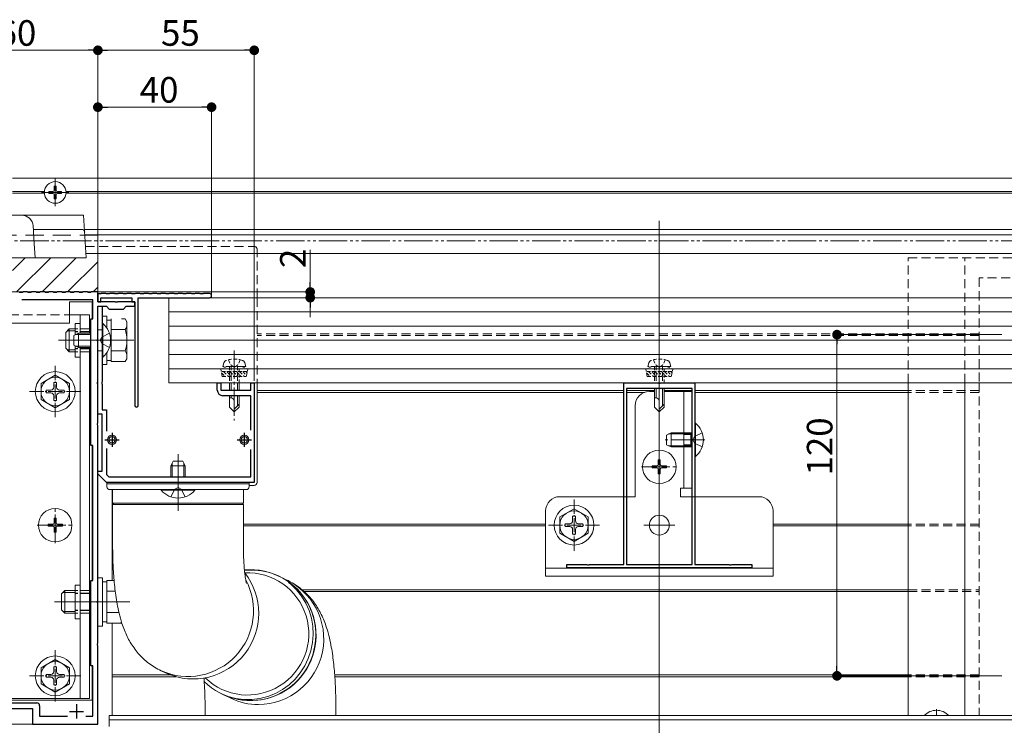
# Model space of a CAD drawing. Extents: x 0 to 1980, y 0 to 3205.
# Drawn here: x 992 to 1339, y 1817 to 2066 of the extents above; entities that cross this region are included whole.
import ezdxf

# ---------------------------------------------------------------- set-up
doc = ezdxf.new("R2010")
doc.units = 0
for name, pattern in [('HIDDEN', [9.525, 6.35, -3.175]), ('YCENTER_1', [13, 10, -1, 1, -1]), ('YDIVIDE_1', [15, 10, -1, 1, -1, 1, -1]), ('YHIDDEN_1', [4, 3, -1])]:
    doc.linetypes.add(name, pattern=pattern)
for name, color, linetype, lineweight in [('YKK_11', 7, 'CONTINUOUS', 30), ('YKK_12', 2, 'CONTINUOUS', 13), ('YKK_13', 4, 'CONTINUOUS', 13), ('YKK_D', 6, 'CONTINUOUS', 13)]:
    doc.layers.add(name, color=color, linetype=linetype, lineweight=lineweight)
doc.styles.get("Standard").update_dxf_attribs({"font": 'txt', "bigfont": 'BIGFONT'})

msp = doc.modelspace()

# ---------------------------------------------------------------- linework, layer by layer
at = {"layer": 'YKK_11', "color": 0, "linetype": 'ByBlock', "lineweight": -2, "ltscale": 0.5}
for p, q in [((992.5, 1969.58), (992.3, 1969.78)), ((993.5, 1969.58), (992.5, 1969.58)), ((993.7, 1969.78), (993.5, 1969.58)), ((995.3, 1969.78), (993.7, 1969.78)), ((995.5, 1969.58), (995.3, 1969.78)), ((996.5, 1969.58), (995.5, 1969.58)), ((996.7, 1969.78), (996.5, 1969.58)), ((998.3, 1969.78), (996.7, 1969.78)), ((998.5, 1969.58), (998.3, 1969.78)), ((999.5, 1969.58), (998.5, 1969.58)), ((999.7, 1969.78), (999.5, 1969.58)), ((1001.3, 1969.78), (999.7, 1969.78)), ((1001.5, 1969.58), (1001.3, 1969.78)), ((1002.5, 1969.58), (1001.5, 1969.58)), ((1002.7, 1969.78), (1002.5, 1969.58)), ((1004.3, 1969.78), (1002.7, 1969.78)), ((1004.5, 1969.58), (1004.3, 1969.78)), ((1005.5, 1969.58), (1004.5, 1969.58)), ((1005.7, 1969.78), (1005.5, 1969.58)), ((1007.3, 1969.78), (1005.7, 1969.78)), ((1007.5, 1969.58), (1007.3, 1969.78)), ((1008.5, 1969.58), (1007.5, 1969.58)), ((1008.7, 1969.78), (1008.5, 1969.58)), ((1010.3, 1969.78), (1008.7, 1969.78)), ((1010.5, 1969.58), (1010.3, 1969.78)), ((1011.5, 1969.58), (1010.5, 1969.58)), ((1011.7, 1969.78), (1011.5, 1969.58)), ((1013.3, 1969.78), (1011.7, 1969.78)), ((1013.5, 1969.58), (1013.3, 1969.78)), ((1014.5, 1969.58), (1013.5, 1969.58)), ((1014.7, 1969.78), (1014.5, 1969.58)), ((1016.3, 1969.78), (1014.7, 1969.78)), ((1016.5, 1969.58), (1016.3, 1969.78)), ((1017.5, 1969.58), (1016.5, 1969.58)), ((1017.7, 1969.78), (1017.5, 1969.58)), ((1020, 1969.78), (1017.7, 1969.78)), ((1020, 1966.28), (1020, 1969.78)), ((1021, 1969.08), (1020, 1969.08)), ((1020, 1969.08), (1020, 1966.28)), ((1021.2, 1969.28), (1021, 1969.08)), ((1021, 1966.28), (1021, 1967.78)), ((1021, 1967.78), (1032, 1967.78)), ((1022.8, 1969.28), (1021.2, 1969.28)), ((1023, 1969.08), (1022.8, 1969.28)), ((1024, 1969.08), (1023, 1969.08)), ((1024.2, 1969.28), (1024, 1969.08)), ((1025.8, 1969.28), (1024.2, 1969.28)), ((1026, 1969.08), (1025.8, 1969.28)), ((1027, 1969.08), (1026, 1969.08)), ((1027.2, 1969.28), (1027, 1969.08)), ((1028.8, 1969.28), (1027.2, 1969.28)), ((1029, 1969.08), (1028.8, 1969.28)), ((1030, 1969.08), (1029, 1969.08)), ((1030.2, 1969.28), (1030, 1969.08)), ((1031.8, 1969.28), (1030.2, 1969.28)), ((1032, 1969.08), (1031.8, 1969.28)), ((1033, 1969.08), (1032, 1969.08)), ((1032, 1967.78), (1032, 1966.28)), ((1033.2, 1969.28), (1033, 1969.08)), ((1034.8, 1969.28), (1033.2, 1969.28)), ((1034.2, 1929.88), (1034.2, 1967.78)), ((1034.2, 1967.78), (1059.25, 1967.78)), ((1035, 1969.08), (1034.8, 1969.28)), ((1036, 1969.08), (1035, 1969.08)), ((1036.2, 1969.28), (1036, 1969.08)), ((1037.8, 1969.28), (1036.2, 1969.28)), ((1038, 1969.08), (1037.8, 1969.28)), ((1039, 1969.08), (1038, 1969.08)), ((1039.2, 1969.28), (1039, 1969.08)), ((1040.8, 1969.28), (1039.2, 1969.28)), ((1041, 1969.08), (1040.8, 1969.28)), ((1042, 1969.08), (1041, 1969.08)), ((1042.2, 1969.28), (1042, 1969.08)), ((1043.8, 1969.28), (1042.2, 1969.28)), ((1044, 1969.08), (1043.8, 1969.28)), ((1045, 1969.08), (1044, 1969.08)), ((1045.2, 1969.28), (1045, 1969.08)), ((1046.8, 1969.28), (1045.2, 1969.28)), ((1047, 1969.08), (1046.8, 1969.28)), ((1048, 1969.08), (1047, 1969.08)), ((1048.2, 1969.28), (1048, 1969.08)), ((1049.8, 1969.28), (1048.2, 1969.28)), ((1050, 1969.08), (1049.8, 1969.28)), ((1051, 1969.08), (1050, 1969.08)), ((1051.2, 1969.28), (1051, 1969.08)), ((1052.8, 1969.28), (1051.2, 1969.28)), ((1053, 1969.08), (1052.8, 1969.28)), ((1054, 1969.08), (1053, 1969.08)), ((1054.2, 1969.28), (1054, 1969.08)), ((1055.8, 1969.28), (1054.2, 1969.28)), ((1056, 1969.08), (1055.8, 1969.28)), ((1057, 1969.08), (1056, 1969.08)), ((1057.2, 1969.28), (1057, 1969.08)), ((1059.25, 1969.28), (1057.2, 1969.28)), ((1018.2, 1966.98), (993.21, 1966.98)), ((1018.2, 1960.28), (1018.2, 1966.98)), ((1020, 1966.28), (1021, 1966.28)), ((1026.04, 1966.28), (1020, 1966.28)), ((1020, 1926.78), (1020, 1964.78)), ((1020, 1964.78), (1021.5, 1964.78)), ((1020, 1953.24), (1020, 1964.78)), ((1020, 1964.78), (1023, 1964.78)), ((1021.5, 1964.78), (1021.5, 1953.24)), ((1023, 1964.78), (1024, 1963.78)), ((1026.23, 1966.16), (1026.04, 1966.28)), ((1026.77, 1966.16), (1026.23, 1966.16)), ((1026.96, 1966.28), (1026.77, 1966.16)), ((1033, 1966.28), (1026.96, 1966.28)), ((1029, 1963.78), (1030, 1964.78)), ((1030, 1964.78), (1033, 1964.78)), ((1032, 1966.28), (1033, 1966.28)), ((1033, 1966.28), (1033, 1929.88)), ((1033, 1964.78), (1033, 1966.28)), ((1024, 1963.78), (1029, 1963.78)), ((1017.5, 1915.78), (1017.5, 1960.28)), ((1017.5, 1960.28), (1018.2, 1960.28)), ((1019.88, 1953.06), (1020, 1953.24)), ((1019.88, 1952.51), (1019.88, 1953.06)), ((1020, 1952.33), (1019.88, 1952.51)), ((1020, 1938.24), (1020, 1952.33)), ((1021.5, 1953.24), (1021.38, 1953.06)), ((1021.38, 1953.06), (1021.38, 1952.51)), ((1021.38, 1952.51), (1021.5, 1952.33)), ((1021.5, 1952.33), (1021.5, 1938.24)), ((1019.88, 1938.06), (1020, 1938.24)), ((1019.88, 1937.51), (1019.88, 1938.06)), ((1020, 1937.33), (1019.88, 1937.51)), ((1020, 1923.74), (1020, 1937.33)), ((1021.5, 1938.24), (1021.38, 1938.06)), ((1021.38, 1938.06), (1021.38, 1937.51)), ((1021.38, 1937.51), (1021.5, 1937.33)), ((1021.5, 1937.33), (1021.5, 1928.28)), ((1062, 1935.28), (1062, 1937.78)), ((1062, 1937.78), (1063.2, 1937.78)), ((1063.2, 1937.78), (1063.2, 1935.28)), ((1073.8, 1935.28), (1073.8, 1937.78)), ((1073.8, 1937.78), (1075, 1937.78)), ((1075, 1937.78), (1075, 1902.78)), ((1205, 1873.98), (1205, 1937.78)), ((1205, 1937.78), (1217.04, 1937.78)), ((1217.04, 1937.78), (1217.23, 1937.66)), ((1217.23, 1937.66), (1217.77, 1937.66)), ((1217.77, 1937.66), (1217.96, 1937.78)), ((1217.96, 1937.78), (1230, 1937.78)), ((1230, 1937.78), (1230, 1873.98)), ((1063.2, 1935.28), (1073.8, 1935.28)), ((1073.8, 1933.28), (1064, 1933.28)), ((1073.8, 1921.18), (1073.8, 1933.28)), ((1206, 1935.78), (1206, 1873.98)), ((1229, 1935.78), (1206, 1935.78)), ((1206, 1935.78), (1206, 1873.98)), ((1229, 1873.98), (1229, 1935.78)), ((1021.5, 1926.78), (1020, 1926.78)), ((1021.5, 1928.28), (1023, 1928.28)), ((1021.5, 1906.78), (1021.5, 1926.78)), ((1023, 1928.28), (1023, 1920.84)), ((1019.88, 1923.56), (1020, 1923.74)), ((1019.88, 1923.01), (1019.88, 1923.56)), ((1020, 1922.83), (1019.88, 1923.01)), ((1020, 1861.24), (1020, 1922.83)), ((1018.2, 1915.78), (1017.5, 1915.78)), ((1018.2, 1868.28), (1018.2, 1915.78)), ((1023, 1914.72), (1023, 1905.61)), ((1073.8, 1904.78), (1073.8, 1914.39)), ((1020, 1905.78), (1020, 1906.78)), ((1020, 1906.78), (1021.5, 1906.78)), ((1023, 1902.78), (1020, 1905.78)), ((1023, 1905.61), (1023.83, 1904.78)), ((1075, 1902.78), (1023, 1902.78)), ((1023.83, 1904.78), (1073.8, 1904.78)), ((1185, 1872.78), (1185, 1873.98)), ((1185, 1873.98), (1192.04, 1873.98)), ((1192.04, 1873.98), (1192.23, 1873.86)), ((1192.23, 1873.86), (1192.77, 1873.86)), ((1192.77, 1873.86), (1192.96, 1873.98)), ((1192.96, 1873.98), (1205, 1873.98)), ((1206, 1873.98), (1229, 1873.98)), ((1230, 1873.98), (1242.04, 1873.98)), ((1242.04, 1873.98), (1242.23, 1873.86)), ((1242.23, 1873.86), (1242.77, 1873.86)), ((1242.77, 1873.86), (1242.96, 1873.98)), ((1242.96, 1873.98), (1250, 1873.98)), ((1250, 1873.98), (1250, 1872.78)), ((1250, 1872.78), (1185, 1872.78)), ((1017.5, 1838.28), (1017.5, 1868.28)), ((1017.5, 1868.28), (1018.2, 1868.28)), ((1019.88, 1861.06), (1020, 1861.24)), ((1019.88, 1860.51), (1019.88, 1861.06)), ((1020, 1860.33), (1019.88, 1860.51)), ((1020, 1846.24), (1020, 1860.33)), ((1019.88, 1846.06), (1020, 1846.24)), ((1019.88, 1845.51), (1019.88, 1846.06)), ((1020, 1845.33), (1019.88, 1845.51)), ((1020, 1817.78), (1020, 1845.33)), ((1018.2, 1838.28), (1017.5, 1838.28)), ((1018.2, 1820.58), (1018.2, 1838.28)), ((981.5, 1825.28), (998.5, 1825.28)), ((983, 1823.28), (997, 1823.28)), ((997, 1823.28), (997, 1817.78)), ((999.5, 1824.28), (999.5, 1820.58)), ((999.5, 1820.58), (1009.29, 1820.58)), ((1015.71, 1820.58), (1018.2, 1820.58)), ((1015.71, 1820.58), (1018.2, 1820.58)), ((997, 1817.78), (1020, 1817.78))]:
    msp.add_line(p, q, dxfattribs=at)
at = {"layer": 'YKK_11', "color": 2, "ltscale": 0.5}
for p, q in [((1025, 1920.28), (1025, 1915.28)), ((1071.5, 1920.28), (1071.5, 1915.28)), ((1022.5, 1917.78), (1027.5, 1917.78)), ((1069, 1917.78), (1074, 1917.78)), ((1010, 1822.28), (1015, 1822.28)), ((1012.5, 1824.78), (1012.5, 1819.78))]:
    msp.add_line(p, q, dxfattribs=at)
at = {"layer": 'YKK_11', "color": 0, "linetype": 'ByBlock', "lineweight": -2, "ltscale": 0.5}
for centre, radius, start, end in [((1059.25, 1968.53), 0.75, 270, 90), ((1064, 1935.28), 2, 180, 270), ((1033.6, 1929.88), 0.6, 180, 270), ((1033.6, 1929.88), 0.6, 270, 360), ((998.5, 1824.28), 1, 0, 90)]:
    msp.add_arc(centre, radius, start, end, dxfattribs=at)
at = {"layer": 'YKK_12'}
for p, q in [((990, 2009.78), (1652, 2009.78)), ((990, 2005.08), (1001.21, 2005.08)), ((990, 2004.48), (1001.21, 2004.48)), ((1008.79, 2005.08), (1441.21, 2005.08)), ((1008.79, 2004.48), (1441.21, 2004.48)), ((1015.3, 1991.78), (1652, 1991.78)), ((1015.42, 1989.83), (1652, 1989.83)), ((1015.82, 1983.28), (1652, 1983.28)), ((1032.7, 1952.78), (1006.2, 1952.78)), ((1205, 1935.08), (1076, 1935.08)), ((1205, 1934.48), (1076, 1934.48)), ((1215.8, 1935.08), (1206, 1935.08)), ((1212.3, 1934.48), (1206, 1934.48)), ((1229, 1935.08), (1219.2, 1935.08)), ((1305, 1935.08), (1230, 1935.08)), ((1305, 1934.48), (1230, 1934.48)), ((1221.9, 1917.78), (1232.9, 1917.78)), ((1217.5, 1893.28), (1217.5, 1882.28)), ((1217.5, 1892.03), (1217.5, 1883.53)), ((1025.2, 1888.08), (1025, 1888.08)), ((1177.5, 1888.08), (1071.2, 1888.08)), ((1223, 1887.78), (1212, 1887.78)), ((1221.75, 1887.78), (1213.25, 1887.78)), ((1305, 1888.08), (1257.5, 1888.08)), ((1025.2, 1887.48), (1025, 1887.48)), ((1177.5, 1887.48), (1071.2, 1887.48)), ((1305, 1887.48), (1257.5, 1887.48)), ((1091.81, 1865.08), (1305, 1865.08)), ((1092.51, 1864.48), (1305, 1864.48)), ((1031.2, 1860.78), (1004.7, 1860.78)), ((1045.62, 1835.08), (1025, 1835.08)), ((1047.51, 1834.48), (1025, 1834.48)), ((1305, 1835.08), (1103.32, 1835.08)), ((1305, 1834.48), (1103.37, 1834.48)), ((1638.5, 1820.78), (1024, 1820.78)), ((1024, 1820.78), (1024, 1816.98)), ((1638.5, 1819.28), (1024, 1819.28))]:
    msp.add_line(p, q, dxfattribs=at)
at = {"layer": 'YKK_12', "linetype": 'YCENTER_1'}
for p, q in [((1005, 1999.98), (1005, 2009.58)), ((1000.2, 2004.78), (1009.8, 2004.78)), ((1025, 1952.78), (1011, 1952.78)), ((1068, 1949.18), (1068, 1924.58)), ((1217.5, 1949.18), (1217.5, 1924.58)), ((1233.5, 1917.78), (1219.5, 1917.78)), ((1217.5, 1901.98), (1217.5, 1914.58)), ((1048.2, 1896.78), (1048.2, 1910.78)), ((1211.2, 1908.28), (1223.8, 1908.28)), ((1005, 1881.48), (1005, 1894.08)), ((998.7, 1887.78), (1011.3, 1887.78)), ((1315, 1820.78), (1315, 1823.08))]:
    msp.add_line(p, q, dxfattribs=at)
at = {"layer": 'YKK_12', "ltscale": 3}
msp.add_line((1217.5, 1994.78), (1217.5, 1794.78), dxfattribs=at)
at = {"layer": 'YKK_12', "linetype": 'HIDDEN', "ltscale": 0.5}
for p, q in [((1330, 1955.08), (1076, 1955.08)), ((1330, 1954.48), (1076, 1954.48)), ((1330, 1935.08), (1305, 1935.08)), ((1330, 1934.48), (1305, 1934.48)), ((1330, 1888.08), (1305, 1888.08)), ((1330, 1887.48), (1305, 1887.48)), ((1305, 1865.08), (1330, 1865.08)), ((1305, 1864.48), (1330, 1864.48)), ((1330, 1835.08), (1305, 1835.08)), ((1330, 1834.48), (1305, 1834.48))]:
    msp.add_line(p, q, dxfattribs=at)
at = {"layer": 'YKK_12', "linetype": 'YCENTER_1', "lineweight": 13}
for p, q in [((1007.17, 1952.78), (1023.76, 1952.78)), ((1007.17, 1860.78), (1022.04, 1860.78))]:
    msp.add_line(p, q, dxfattribs=at)
at = {"layer": 'YKK_12', "linetype": 'YCENTER_1', "ltscale": 0.5}
for p, q in [((1005, 1925.78), (1005, 1943.78)), ((996, 1934.78), (1014, 1934.78)), ((1187.5, 1878.78), (1187.5, 1896.78)), ((1178.5, 1887.78), (1196.5, 1887.78)), ((1005, 1825.78), (1005, 1843.78)), ((996, 1834.78), (1014, 1834.78))]:
    msp.add_line(p, q, dxfattribs=at)
at = {"layer": 'YKK_12', "ltscale": 0.5}
msp.add_line((1048.2, 1912.78), (1048.2, 1892.78), dxfattribs=at)
at = {"layer": 'YKK_13'}
for p, q in [((1004.65, 2005.63), (1004.65, 2007.03)), ((1004.65, 2007.03), (1005.35, 2007.03)), ((1005.35, 2005.63), (1005.35, 2007.03)), ((1002.75, 2005.13), (1004.15, 2005.13)), ((1002.75, 2004.43), (1002.75, 2005.13)), ((1002.75, 2004.43), (1004.15, 2004.43)), ((1004.65, 2002.53), (1004.65, 2003.93)), ((1004.65, 2002.53), (1005.35, 2002.53)), ((1005.35, 2002.53), (1005.35, 2003.93)), ((1005.85, 2005.13), (1007.25, 2005.13)), ((1005.85, 2004.43), (1007.25, 2004.43)), ((1007.25, 2004.43), (1007.25, 2005.13)), ((993.23, 1996.78), (986.76, 1996.78)), ((993.23, 1996.78), (993.23, 1996.78)), ((1014.99, 1996.78), (993.23, 1996.78)), ((1014.99, 1996.78), (1015.91, 1981.78)), ((997.22, 1993.03), (997.33, 1991.34)), ((997.3, 1991.78), (1014.36, 1991.78)), ((1014.36, 1991.78), (1014.36, 1991.78)), ((997.33, 1991.34), (997.5, 1988.53)), ((997.5, 1988.53), (997.91, 1981.78)), ((1015.91, 1981.78), (964.08, 1981.78)), ((990, 1977.36), (994.42, 1981.78)), ((991.4, 1969.78), (1003.4, 1981.78)), ((1000.38, 1969.78), (1012.38, 1981.78)), ((1015.82, 1983.28), (1637.5, 1983.28)), ((1009.36, 1969.78), (1020, 1980.42)), ((1018.34, 1969.78), (1020, 1971.44)), ((1060, 1969.78), (990, 1969.78)), ((1045, 1967.78), (1045, 1937.78)), ((1617.5, 1967.78), (1045, 1967.78)), ((1060, 1969.78), (1060, 1967.78)), ((1601, 1967.78), (1060, 1967.78)), ((1010, 1966.28), (1018, 1966.28)), ((1010, 1958.78), (1010, 1966.28)), ((1018, 1966.28), (1018, 1960.3)), ((1010, 1961.78), (1017, 1961.78)), ((1010, 1961.78), (1017, 1961.78)), ((1013.8, 1961.79), (1013.8, 1955.28)), ((1017, 1955.28), (1017, 1961.78)), ((1021.5, 1961.28), (1021.5, 1944.28)), ((1023.1, 1961.28), (1021.5, 1961.28)), ((1023.1, 1957.21), (1023.1, 1961.28)), ((1617.5, 1962.78), (1045, 1962.78)), ((970, 1958.78), (1010, 1958.78)), ((1012, 1958.68), (1013.8, 1958.68)), ((1012, 1958.68), (1012, 1954.72)), ((1024.7, 1959.83), (1023.1, 1959.83)), ((1024.7, 1945.28), (1024.7, 1960.29)), ((1028.3, 1960.29), (1029.62, 1960.29)), ((1030.2, 1959.28), (1029.62, 1960.29)), ((1030.2, 1946.28), (1030.2, 1959.28)), ((1617.5, 1957.78), (1045, 1957.78)), ((1008.7, 1955.58), (1009.9, 1956.78)), ((1008.7, 1955.58), (1008.7, 1949.98)), ((1009.25, 1956.14), (1012, 1956.14)), ((1012, 1956.78), (1009.9, 1956.78)), ((1009.9, 1956.78), (1009.9, 1948.78)), ((1017, 1956.78), (1017.5, 1956.78)), ((1021.5, 1956.46), (1020, 1956.46)), ((1024.7, 1948.78), (1024.7, 1956.78)), ((1024.7, 1956.54), (1029.62, 1956.54)), ((1008.7, 1949.98), (1009.9, 1948.78)), ((1012, 1950.85), (1012, 1946.88)), ((1013.8, 1950.28), (1013.8, 1826.78)), ((1017, 1826.78), (1017, 1950.28)), ((1617.5, 1952.78), (1045, 1952.78)), ((1009.25, 1949.43), (1012, 1949.43)), ((1009.9, 1948.78), (1012, 1948.78)), ((1012, 1946.88), (1013.8, 1946.88)), ((1017, 1948.78), (1017.5, 1948.78)), ((1021.5, 1949.11), (1020, 1949.11)), ((1023.1, 1944.28), (1023.1, 1948.36)), ((1024.7, 1949.03), (1029.62, 1949.03)), ((1617.5, 1947.78), (1045, 1947.78)), ((1021.5, 1944.28), (1023.1, 1944.28)), ((1023.1, 1945.73), (1024.7, 1945.73)), ((1024.7, 1945.28), (1029.62, 1945.28)), ((1030.2, 1946.28), (1029.62, 1945.28)), ((1617.5, 1942.78), (1045, 1942.78)), ((1617.5, 1937.78), (1045, 1937.78)), ((1066.3, 1937.78), (1066.3, 1935.28)), ((1066.9, 1937.78), (1066.9, 1935.28)), ((1069.1, 1937.78), (1069.1, 1935.28)), ((1069.7, 1935.28), (1069.7, 1937.78)), ((1305, 1937.78), (1305, 1820.78)), ((1325, 1937.78), (1325, 1820.78)), ((1066.3, 1933.28), (1066.3, 1929.28)), ((1066.9, 1933.28), (1066.9, 1932.58)), ((1069.1, 1933.28), (1069.1, 1929.68)), ((1069.7, 1929.28), (1069.7, 1933.28)), ((1214, 1934.78), (1215.8, 1934.78)), ((1215.8, 1935.78), (1215.8, 1929.28)), ((1216.4, 1935.78), (1216.4, 1932.58)), ((1218.6, 1935.78), (1218.6, 1929.68)), ((1219.2, 1929.28), (1219.2, 1935.78)), ((1219.2, 1934.78), (1229, 1934.78)), ((1226.1, 1934.78), (1226.1, 1900.78)), ((1229, 1934.78), (1229, 1900.78)), ((1066.67, 1932.58), (1066.3, 1932.58)), ((1066.3, 1929.28), (1068, 1927.58)), ((1068, 1927.58), (1068, 1931.25)), ((1069.7, 1930.28), (1068, 1928.58)), ((1069.7, 1929.28), (1068, 1927.58)), ((1209, 1929.78), (1209, 1897.78)), ((1216.17, 1932.58), (1215.8, 1932.58)), ((1215.8, 1929.28), (1217.5, 1927.58)), ((1217.5, 1927.58), (1217.5, 1931.25)), ((1219.2, 1930.28), (1217.5, 1928.58)), ((1219.2, 1929.28), (1217.5, 1927.58)), ((1018, 1915.77), (1018, 1868.3)), ((1075, 1901.78), (1073.2, 1901.78)), ((1025.2, 1900.28), (1025.2, 1895.53)), ((1025.2, 1900.28), (1070.8, 1900.28)), ((1070.8, 1900.28), (1071.2, 1900.28)), ((1071.2, 1895.53), (1071.2, 1900.28)), ((1225, 1900.78), (1225, 1897.78)), ((1229, 1900.78), (1225, 1900.78)), ((1071.2, 1895.53), (1025.2, 1895.53)), ((1025.2, 1895.03), (1025.2, 1880.28)), ((1025.2, 1895.03), (1070.8, 1895.03)), ((1070.8, 1895.03), (1071.2, 1895.03)), ((1071.2, 1880.28), (1071.2, 1895.03)), ((1182.5, 1897.78), (1209, 1897.78)), ((1229, 1897.78), (1225, 1897.78)), ((1229, 1897.78), (1252.5, 1897.78)), ((1177.5, 1892.78), (1177.5, 1869.78)), ((1257.5, 1892.78), (1257.5, 1869.78)), ((1177.5, 1872.68), (1257.5, 1872.68)), ((1020, 1869.28), (1020, 1852.28)), ((1021.6, 1869.28), (1020, 1869.28)), ((1021.6, 1852.28), (1021.6, 1869.28)), ((1023.2, 1867.83), (1021.6, 1867.83)), ((1023.2, 1868.29), (1025.71, 1868.29)), ((1023.2, 1853.28), (1023.2, 1868.29)), ((1087.84, 1866.98), (1087.1, 1867.59)), ((1089.88, 1865.01), (1087.84, 1866.98)), ((1177.5, 1869.78), (1257.5, 1869.78)), ((1007.2, 1863.58), (1008.4, 1864.78)), ((1007.2, 1863.58), (1007.2, 1857.98)), ((1007.75, 1864.14), (1012, 1864.14)), ((1012, 1864.78), (1008.4, 1864.78)), ((1008.4, 1864.78), (1008.4, 1856.78)), ((1012, 1866.68), (1012, 1854.88)), ((1012, 1866.68), (1013.8, 1866.68)), ((1017, 1864.78), (1017.5, 1864.78)), ((1023.2, 1856.78), (1023.2, 1864.78)), ((1023.2, 1864.54), (1026.11, 1864.54)), ((1091.65, 1862.79), (1089.88, 1865.01)), ((1093.14, 1860.36), (1091.65, 1862.79)), ((1094.3, 1857.76), (1093.14, 1860.36)), ((1007.2, 1857.98), (1008.4, 1856.78)), ((1007.75, 1857.43), (1012, 1857.43)), ((1008.4, 1856.78), (1012, 1856.78)), ((1017, 1856.78), (1017.5, 1856.78)), ((1023.2, 1857.03), (1027.41, 1857.03)), ((1095.13, 1855.02), (1094.3, 1857.76)), ((1012, 1854.88), (1013.8, 1854.88)), ((1021.6, 1853.73), (1023.2, 1853.73)), ((1023.2, 1853.28), (1028.12, 1853.28)), ((1028.33, 1853.64), (1028.12, 1853.28)), ((1095.62, 1852.2), (1095.13, 1855.02)), ((1020, 1852.28), (1021.6, 1852.28)), ((1095.75, 1849.33), (1095.62, 1852.2)), ((1094.95, 1843.63), (1095.53, 1846.45)), ((1095.53, 1846.45), (1095.75, 1849.33)), ((1094.03, 1840.89), (1094.95, 1843.63)), ((1092.78, 1838.29), (1094.03, 1840.89)), ((1018, 1838.27), (1018, 1826.28)), ((1042.23, 1836.59), (1044.07, 1835.72)), ((1089.37, 1833.64), (1091.22, 1835.86)), ((1091.22, 1835.86), (1092.78, 1838.29)), ((1087.27, 1831.67), (1089.37, 1833.64)), ((1082.44, 1828.59), (1084.95, 1829.98)), ((1084.95, 1829.98), (1087.27, 1831.67)), ((962, 1826.28), (1018, 1826.28)), ((1017, 1826.78), (963, 1826.78)), ((1063.27, 1828.56), (1065.81, 1827.54)), ((1064.26, 1828.08), (1066.98, 1826.8)), ((1065.81, 1827.54), (1068.55, 1826.82)), ((1068.55, 1826.82), (1071.36, 1826.46)), ((1071.36, 1826.46), (1074.2, 1826.46)), ((1074.2, 1826.46), (1077.02, 1826.82)), ((1077.02, 1826.82), (1079.78, 1827.54)), ((1079.78, 1827.54), (1082.44, 1828.59)), ((1057.7, 1824.67), (1057.7, 1820.78)), ((1103.7, 1820.78), (1103.7, 1824.67)), ((982.7, 1817.78), (997.3, 1817.78))]:
    msp.add_line(p, q, dxfattribs=at)
at = {"layer": 'YKK_13', "linetype": 'HIDDEN'}
for p, q in [((1020, 1989.78), (960, 1989.78)), ((1020, 1969.78), (1020, 1989.78)), ((960, 1969.78), (1020, 1969.78))]:
    msp.add_line(p, q, dxfattribs=at)
at = {"layer": 'YKK_13', "linetype": 'HIDDEN', "ltscale": 0.5}
for p, q in [((1015.67, 1985.78), (1075, 1985.78)), ((1076, 1967.78), (1076, 1984.78)), ((1305, 1981.78), (1401, 1981.78)), ((1305, 1937.78), (1305, 1981.78)), ((1325, 1937.78), (1325, 1981.78)), ((1560, 1974.78), (1330, 1974.78)), ((1330, 1974.78), (1330, 1937.78)), ((1076, 1967.78), (1076, 1937.78)), ((970, 1961.78), (1010, 1961.78)), ((1330, 1937.78), (1330, 1820.78))]:
    msp.add_line(p, q, dxfattribs=at)
at = {"layer": 'YKK_13', "linetype": 'Continuous', "ltscale": 0.5}
for p, q in [((1021.5, 1958.68), (1021.5, 1946.88)), ((1021.75, 1958.68), (1021.5, 1958.68)), ((1021.75, 1946.88), (1021.75, 1958.68)), ((1011.5, 1954.48), (1013.2, 1955.28)), ((1011.5, 1951.08), (1011.5, 1954.48)), ((1017.5, 1955.28), (1013.2, 1955.28)), ((1013.2, 1950.28), (1013.2, 1955.28)), ((1013.2, 1950.28), (1011.5, 1951.08)), ((1017.5, 1950.28), (1013.2, 1950.28)), ((1021.75, 1946.88), (1021.5, 1946.88)), ((1005, 1940.53), (1000, 1937.65)), ((1005, 1940.53), (1010, 1937.65)), ((1000, 1937.65), (1000, 1931.92)), ((1004.5, 1937.93), (1004.5, 1936.28)), ((1005.5, 1937.93), (1004.5, 1937.93)), ((1005.5, 1937.93), (1005.5, 1936.28)), ((1010, 1931.92), (1010, 1937.65)), ((1001.85, 1935.28), (1003.5, 1935.28)), ((1001.85, 1935.28), (1001.85, 1934.28)), ((1001.85, 1934.28), (1003.5, 1934.28)), ((1004.5, 1933.28), (1004.5, 1931.63)), ((1005.5, 1933.28), (1005.5, 1931.63)), ((1006.5, 1935.28), (1008.15, 1935.28)), ((1006.5, 1934.28), (1008.15, 1934.28)), ((1008.15, 1934.28), (1008.15, 1935.28)), ((1005, 1929.03), (1000, 1931.92)), ((1004.5, 1931.63), (1005.5, 1931.63)), ((1005, 1929.03), (1010, 1931.92)), ((1230, 1923.68), (1230, 1911.88)), ((1230.25, 1923.68), (1230, 1923.68)), ((1230.25, 1911.88), (1230.25, 1923.68)), ((1220, 1919.48), (1221.7, 1920.28)), ((1220, 1916.08), (1220, 1919.48)), ((1228.6, 1920.28), (1221.7, 1920.28)), ((1221.7, 1915.28), (1221.7, 1920.28)), ((1228.6, 1915.28), (1228.6, 1920.28)), ((1228.6, 1920.28), (1229, 1920.14)), ((1221.7, 1915.28), (1220, 1916.08)), ((1228.6, 1915.28), (1229, 1915.43)), ((1228.6, 1915.28), (1221.7, 1915.28)), ((1045.7, 1908.58), (1046.5, 1910.28)), ((1045.7, 1904.78), (1045.7, 1908.58)), ((1045.7, 1908.58), (1050.7, 1908.58)), ((1046.5, 1910.28), (1049.9, 1910.28)), ((1049.9, 1910.28), (1050.7, 1908.58)), ((1050.7, 1904.78), (1050.7, 1908.58)), ((1215, 1908.63), (1215, 1907.93)), ((1215, 1908.63), (1216.65, 1908.63)), ((1217.15, 1910.78), (1217.85, 1910.78)), ((1217.15, 1910.78), (1217.15, 1909.13)), ((1217.85, 1910.78), (1217.85, 1909.13)), ((1218.35, 1908.63), (1220, 1908.63)), ((1220, 1908.63), (1220, 1907.93)), ((1230.25, 1911.88), (1230, 1911.88)), ((1215, 1907.93), (1216.65, 1907.93)), ((1217.15, 1907.43), (1217.15, 1905.78)), ((1217.15, 1905.78), (1217.85, 1905.78)), ((1217.85, 1907.43), (1217.85, 1905.78)), ((1218.35, 1907.93), (1220, 1907.93)), ((1054.1, 1900.28), (1042.3, 1900.28)), ((1042.3, 1900.04), (1042.3, 1900.28)), ((1042.3, 1900.04), (1054.1, 1900.04)), ((1054.1, 1900.04), (1054.1, 1900.28)), ((1187.5, 1893.53), (1182.5, 1890.65)), ((1187.5, 1893.53), (1192.5, 1890.65)), ((1002.5, 1888.13), (1002.5, 1887.43)), ((1002.5, 1888.13), (1004.15, 1888.13)), ((1004.65, 1890.28), (1005.35, 1890.28)), ((1004.65, 1890.28), (1004.65, 1888.63)), ((1005.35, 1890.28), (1005.35, 1888.63)), ((1005.85, 1888.13), (1007.5, 1888.13)), ((1007.5, 1888.13), (1007.5, 1887.43)), ((1182.5, 1890.65), (1182.5, 1884.92)), ((1184.35, 1888.28), (1186, 1888.28)), ((1184.35, 1888.28), (1184.35, 1887.28)), ((1187, 1890.93), (1187, 1889.28)), ((1188, 1890.93), (1187, 1890.93)), ((1188, 1890.93), (1188, 1889.28)), ((1189, 1888.28), (1190.65, 1888.28)), ((1190.65, 1887.28), (1190.65, 1888.28)), ((1192.5, 1884.92), (1192.5, 1890.65)), ((1002.5, 1887.43), (1004.15, 1887.43)), ((1004.65, 1886.93), (1004.65, 1885.28)), ((1004.65, 1885.28), (1005.35, 1885.28)), ((1005.35, 1886.93), (1005.35, 1885.28)), ((1005.85, 1887.43), (1007.5, 1887.43)), ((1187.5, 1882.03), (1182.5, 1884.92)), ((1184.35, 1887.28), (1186, 1887.28)), ((1187, 1886.28), (1187, 1884.63)), ((1187, 1884.63), (1188, 1884.63)), ((1187.5, 1882.03), (1192.5, 1884.92)), ((1188, 1886.28), (1188, 1884.63)), ((1189, 1887.28), (1190.65, 1887.28)), ((1005, 1840.53), (1000, 1837.65)), ((1005, 1840.53), (1010, 1837.65)), ((1000, 1837.65), (1000, 1831.92)), ((1004.5, 1837.93), (1004.5, 1836.28)), ((1005.5, 1837.93), (1004.5, 1837.93)), ((1005.5, 1837.93), (1005.5, 1836.28)), ((1010, 1831.92), (1010, 1837.65)), ((1001.85, 1835.28), (1003.5, 1835.28)), ((1001.85, 1835.28), (1001.85, 1834.28)), ((1001.85, 1834.28), (1003.5, 1834.28)), ((1004.5, 1833.28), (1004.5, 1831.63)), ((1005.5, 1833.28), (1005.5, 1831.63)), ((1006.5, 1835.28), (1008.15, 1835.28)), ((1006.5, 1834.28), (1008.15, 1834.28)), ((1008.15, 1834.28), (1008.15, 1835.28)), ((1005, 1829.03), (1000, 1831.92)), ((1004.5, 1831.63), (1005.5, 1831.63)), ((1005, 1829.03), (1010, 1831.92))]:
    msp.add_line(p, q, dxfattribs=at)
at = {"layer": 'YKK_13', "linetype": 'YHIDDEN_1', "lineweight": 13}
for p, q in [((1017, 1956.78), (1012, 1956.78)), ((1017, 1948.78), (1012, 1948.78)), ((1017, 1864.78), (1012, 1864.78)), ((1017, 1856.78), (1012, 1856.78))]:
    msp.add_line(p, q, dxfattribs=at)
at = {"layer": 'YKK_13', "linetype": 'YHIDDEN_1', "lineweight": 30}
for p, q in [((1017, 1955.78), (1012, 1955.78)), ((1017, 1949.78), (1012, 1949.78)), ((1229, 1919.63), (1226.1, 1919.63)), ((1229, 1915.93), (1226.1, 1915.93)), ((1017, 1863.78), (1012, 1863.78)), ((1017, 1857.78), (1012, 1857.78))]:
    msp.add_line(p, q, dxfattribs=at)
at = {"layer": 'YKK_13', "linetype": 'Continuous'}
for p, q in [((1017.5, 1954.85), (1012.28, 1954.85)), ((1017.5, 1950.72), (1012.28, 1950.72)), ((1228.6, 1919.85), (1220.78, 1919.85)), ((1228.6, 1919.85), (1229, 1919.93)), ((1228.6, 1915.72), (1220.78, 1915.72)), ((1228.6, 1915.72), (1229, 1915.63)), ((1046.13, 1904.78), (1046.13, 1909.5)), ((1050.27, 1904.78), (1050.27, 1909.5))]:
    msp.add_line(p, q, dxfattribs=at)
at = {"layer": 'YKK_13', "linetype": 'YHIDDEN_1'}
for p, q in [((1020.76, 1952.78), (1021.37, 1953.93)), ((1024.08, 1955.28), (1021.37, 1953.93)), ((1020.76, 1952.78), (1021.37, 1951.64)), ((1024.08, 1950.28), (1021.37, 1951.64)), ((1229, 1920.28), (1226.1, 1920.28)), ((1229.26, 1917.78), (1229.87, 1918.93)), ((1232.58, 1920.28), (1229.87, 1918.93)), ((1229.26, 1917.78), (1229.87, 1916.64)), ((1232.58, 1915.28), (1229.87, 1916.64)), ((1229, 1915.28), (1226.1, 1915.28)), ((1045.7, 1897.7), (1047.05, 1900.42)), ((1048.2, 1901.03), (1047.05, 1900.42)), ((1048.2, 1901.03), (1049.34, 1900.42)), ((1050.7, 1897.7), (1049.34, 1900.42))]:
    msp.add_line(p, q, dxfattribs=at)
at = {"layer": 'YKK_13', "linetype": 'HIDDEN', "ltscale": 0.2}
for p, q in [((1065.5, 1943.58), (1063.25, 1942.76)), ((1064, 1943.58), (1064.33, 1944.83)), ((1072, 1943.58), (1064, 1943.58)), ((1070.5, 1943.58), (1065.5, 1943.58)), ((1065.9, 1945.94), (1066.85, 1943.99)), ((1066.3, 1943.58), (1066.3, 1937.78)), ((1066.85, 1943.99), (1068, 1943.38)), ((1066.9, 1943.58), (1066.9, 1937.78)), ((1069.15, 1943.99), (1068, 1943.38)), ((1069.1, 1943.58), (1069.1, 1937.78)), ((1070.1, 1945.94), (1069.15, 1943.99)), ((1069.7, 1937.78), (1069.7, 1943.58)), ((1070.5, 1943.58), (1072.75, 1942.76)), ((1072, 1943.58), (1071.67, 1944.83)), ((1215, 1943.58), (1212.75, 1942.76)), ((1213.5, 1943.58), (1213.83, 1944.83)), ((1221.5, 1943.58), (1213.5, 1943.58)), ((1220, 1943.58), (1215, 1943.58)), ((1215.4, 1945.94), (1216.35, 1943.99)), ((1215.8, 1943.58), (1215.8, 1937.78)), ((1216.35, 1943.99), (1217.5, 1943.38)), ((1216.4, 1943.58), (1216.4, 1937.78)), ((1218.65, 1943.99), (1217.5, 1943.38)), ((1218.6, 1943.58), (1218.6, 1937.78)), ((1219.6, 1945.94), (1218.65, 1943.99)), ((1219.2, 1937.78), (1219.2, 1943.58)), ((1220, 1943.58), (1222.25, 1942.76)), ((1221.5, 1943.58), (1221.17, 1944.83)), ((1072.75, 1942.76), (1063.25, 1942.76)), ((1063.78, 1940.08), (1063.25, 1942.76)), ((1072.55, 1941.77), (1063.45, 1941.77)), ((1063.53, 1941.34), (1064.79, 1940.08)), ((1063.78, 1940.08), (1072.22, 1940.08)), ((1064.22, 1941.77), (1065.91, 1940.08)), ((1065.34, 1941.77), (1067.03, 1940.08)), ((1066.47, 1941.77), (1068.16, 1940.08)), ((1067.59, 1941.77), (1069.28, 1940.08)), ((1068.71, 1941.77), (1070.4, 1940.08)), ((1069.83, 1941.77), (1071.52, 1940.08)), ((1070.96, 1941.77), (1072.29, 1940.44)), ((1072.08, 1941.77), (1072.48, 1941.38)), ((1072.22, 1940.08), (1072.75, 1942.76)), ((1222.25, 1942.76), (1212.75, 1942.76)), ((1213.28, 1940.08), (1212.75, 1942.76)), ((1222.05, 1941.77), (1212.95, 1941.77)), ((1213.03, 1941.34), (1214.29, 1940.08)), ((1213.28, 1940.08), (1221.72, 1940.08)), ((1213.72, 1941.77), (1215.41, 1940.08)), ((1214.84, 1941.77), (1216.53, 1940.08)), ((1215.97, 1941.77), (1217.66, 1940.08)), ((1217.09, 1941.77), (1218.78, 1940.08)), ((1218.21, 1941.77), (1219.9, 1940.08)), ((1219.33, 1941.77), (1221.02, 1940.08)), ((1220.46, 1941.77), (1221.79, 1940.44)), ((1221.58, 1941.77), (1221.98, 1941.38)), ((1221.72, 1940.08), (1222.25, 1942.76))]:
    msp.add_line(p, q, dxfattribs=at)
at = {"layer": 'YKK_13', "ltscale": 0.5}
msp.add_line((1076, 1902.78), (1076, 1937.78), dxfattribs=at)
at = {"layer": 'YKK_13', "lineweight": 13}
for p, q in [((1023.2, 1902.78), (1023.2, 1901.28)), ((1073.2, 1902.78), (1023.2, 1902.78)), ((1073.2, 1902.28), (1023.2, 1902.28)), ((1073.2, 1901.28), (1073.2, 1902.78)), ((1048.2, 1900.28), (1024.2, 1900.28)), ((1072.2, 1900.28), (1048.2, 1900.28))]:
    msp.add_line(p, q, dxfattribs=at)
at = {"layer": 'YKK_13', "ltscale": 2}
for p, q in [((1025, 1900.28), (1025, 1868.29)), ((1025, 1853.28), (1025, 1820.78))]:
    msp.add_line(p, q, dxfattribs=at)
at = {"layer": 'YKK_13'}
for centre, radius in [((1005, 2004.78), 3.8), ((1025, 1917.78), 1.6), ((1025, 1917.78), 1.1), ((1071.5, 1917.78), 1.6), ((1071.5, 1917.78), 1.1), ((1217.5, 1887.78), 3.5)]:
    msp.add_circle(centre, radius, dxfattribs=at)
at = {"layer": 'YKK_13', "linetype": 'Continuous', "ltscale": 0.5}
for centre, radius in [((1005, 1934.78), 7), ((1005, 1934.78), 5), ((1217.5, 1908.28), 5.9), ((1187.5, 1887.78), 7), ((1005, 1887.78), 5.9), ((1187.5, 1887.78), 5), ((1005, 1834.78), 7), ((1005, 1834.78), 5)]:
    msp.add_circle(centre, radius, dxfattribs=at)
at = {"layer": 'YKK_13'}
for centre, radius, start, end in [((1004.15, 2005.63), 0.5, 270, 0), ((1005.85, 2005.63), 0.5, 180, 270), ((1004.15, 2003.93), 0.5, 0, 90), ((1005.85, 2003.93), 0.5, 90, 180), ((993.23, 1992.78), 4, 3.5, 90), ((1014.36, 1990.78), 1, 3.5, 90), ((1026.88, 1958.41), 3.32, 325.6158, 34.3842), ((1017.78, 1952.78), 12.42, 342.412, 17.588), ((1026.88, 1947.15), 3.32, 325.6158, 34.3842), ((1214, 1929.78), 5, 90, 180), ((1066.67, 1931.25), 1.33, 0, 90), ((1216.17, 1931.25), 1.33, 0, 90), ((1075, 1902.78), 1, 270, 0), ((1025.2, 1895.28), 0.25, 270, 90), ((1071.2, 1895.28), 0.25, 90, 270), ((1182.5, 1892.78), 5, 90, 180), ((1252.5, 1892.78), 5, 0, 90), ((1053.53, 1856.74), 23.06, 245.7656, 38.1436), ((1072.69, 1849.53), 21.5, 225.9544, 92.7485), ((1073.74, 1849.08), 23.03, 245.7175, 95.4188), ((1074.05, 1849.39), 22.58, 358.7964, 96.2828), ((1051.69, 1857.61), 23.06, 245.658, 28.224), ((1076.4, 1847.73), 23.06, 270.1488, 67.3002), ((1025.38, 1855.15), 3.32, 325.6158, 332.7073), ((1073.66, 1849.04), 22.96, 224.9702, 359.6851), ((1076.44, 1846.79), 22.12, 244.6604, 270.0327)]:
    msp.add_arc(centre, radius, start, end, dxfattribs=at)
at = {"layer": 'YKK_13', "linetype": 'HIDDEN', "ltscale": 0.5}
msp.add_arc((1075, 1984.78), 1, 0, 90, dxfattribs=at)
at = {"layer": 'YKK_13', "linetype": 'Continuous', "ltscale": 0.5}
for centre, radius, start, end in [((1016.8, 1952.78), 7.7, 309.9831, 50.0169), ((1003.5, 1936.28), 1, 270, 0), ((1006.5, 1936.28), 1, 180, 270), ((1003.5, 1933.28), 1, 0, 90), ((1006.5, 1933.28), 1, 90, 180), ((1225.3, 1917.78), 7.7, 309.9831, 50.0169), ((1216.65, 1909.13), 0.5, 270, 0), ((1218.35, 1909.13), 0.5, 180, 270), ((1216.65, 1907.43), 0.5, 0, 90), ((1218.35, 1907.43), 0.5, 90, 180), ((1048.2, 1904.98), 7.7, 219.9831, 320.0169), ((1004.15, 1888.63), 0.5, 270, 0), ((1005.85, 1888.63), 0.5, 180, 270), ((1186, 1889.28), 1, 270, 0), ((1189, 1889.28), 1, 180, 270), ((1004.15, 1886.93), 0.5, 0, 90), ((1005.85, 1886.93), 0.5, 90, 180), ((1186, 1886.28), 1, 0, 90), ((1189, 1886.28), 1, 90, 180), ((1003.5, 1836.28), 1, 270, 0), ((1006.5, 1836.28), 1, 180, 270), ((1003.5, 1833.28), 1, 0, 90), ((1006.5, 1833.28), 1, 90, 180), ((1315, 1816.78), 5.9, 42.6849, 137.3151)]:
    msp.add_arc(centre, radius, start, end, dxfattribs=at)
at = {"layer": 'YKK_13', "linetype": 'HIDDEN', "ltscale": 0.2}
for centre, radius, start, end in [((1065.59, 1944.5), 1.3, 108.2348, 165), ((1068, 1937.18), 9, 71.7652, 108.2348), ((1070.41, 1944.5), 1.3, 15, 71.7652), ((1215.09, 1944.5), 1.3, 108.2348, 165), ((1217.5, 1937.18), 9, 71.7652, 108.2348), ((1219.91, 1944.5), 1.3, 15, 71.7652)]:
    msp.add_arc(centre, radius, start, end, dxfattribs=at)
at = {"layer": 'YKK_13', "lineweight": 13}
for centre, start, end in [((1024.2, 1901.28), 180, 270), ((1072.2, 1901.28), 270, 0)]:
    msp.add_arc(centre, 1, start, end, dxfattribs=at)
at = {"layer": 'YKK_13'}
for points, knots in [([(1025.2, 1880.28), (1025.2, 1879.72), (1025.21, 1878.1), (1025.27, 1875.42), (1025.41, 1872.27), (1025.62, 1869.16), (1025.91, 1866.08), (1026.29, 1863.02), (1026.79, 1859.92), (1027.46, 1856.65), (1028.29, 1853.63), (1029.26, 1850.91), (1030.24, 1848.68), (1031.37, 1846.58), (1032.68, 1844.56), (1034.2, 1842.65), (1035.92, 1840.85), (1037.84, 1839.22), (1039.94, 1837.76), (1041.46, 1836.98), (1042.23, 1836.59)], [0, 0, 0, 0, 0.0307809, 0.0892414, 0.1480056, 0.2074675, 0.2681697, 0.3309257, 0.3971274, 0.4695012, 0.5539767, 0.6109243, 0.6627523, 0.7118806, 0.7599262, 0.8077351, 0.8556186, 0.9036345, 0.9517631, 1, 1, 1, 1]), ([(1072.25, 1867.29), (1072.25, 1867.29), (1072.27, 1867.25), (1072.22, 1867.42), (1072.13, 1867.83), (1071.99, 1868.56), (1071.84, 1869.57), (1071.67, 1870.88), (1071.51, 1872.45), (1071.38, 1874.25), (1071.28, 1876.23), (1071.21, 1878.27), (1071.2, 1879.64), (1071.2, 1880.28)], [0, 0, 0, 0, 0.0074364, 0.0821794, 0.1619204, 0.2481163, 0.3413985, 0.44163, 0.5480792, 0.6596669, 0.7751947, 0.8934941, 1, 1, 1, 1]), ([(1103.7, 1824.67), (1103.7, 1825.23), (1103.7, 1826.85), (1103.63, 1829.53), (1103.49, 1832.68), (1103.28, 1835.79), (1102.99, 1838.87), (1102.61, 1841.93), (1102.12, 1845.03), (1101.44, 1848.3), (1100.61, 1851.33), (1099.64, 1854.04), (1098.66, 1856.28), (1097.53, 1858.38), (1096.22, 1860.39), (1094.71, 1862.31), (1092.98, 1864.1), (1091.06, 1865.74), (1088.96, 1867.2), (1087.44, 1867.98), (1086.68, 1868.37)], [0, 0, 0, 0, 0.030781, 0.089241, 0.148006, 0.207467, 0.26817, 0.330926, 0.397127, 0.469501, 0.553977, 0.610924, 0.662752, 0.711881, 0.759926, 0.807735, 0.855619, 0.903635, 0.951763, 1, 1, 1, 1]), ([(1057.35, 1834), (1057.38, 1833.45), (1057.41, 1832.89), (1057.44, 1832.33), (1057.51, 1831.11), (1057.57, 1829.89), (1057.62, 1828.64), (1057.65, 1827.97), (1057.69, 1826.66), (1057.7, 1825.32), (1057.7, 1824.67)], [-0.394726, -0.394726, -0.394726, -0.394726, -0.140313, -0.140313, -0.140313, 0.417614, 0.417614, 0.417614, 0.718304, 1, 1, 1, 1])]:
    msp.add_open_spline(points, degree=3, knots=knots, dxfattribs=at)
at = {"layer": 'YKK_D'}
for p, q in [((963.4, 2054.78), (1016.6, 2054.78)), ((1020, 1970.48), (1020, 2055.78)), ((1020, 1970.48), (1020, 2055.78)), ((1071.6, 2054.78), (1023.4, 2054.78)), ((1075, 1938.48), (1075, 2055.78)), ((1020, 1970.48), (1020, 2035.78)), ((1023.4, 2034.78), (1056.6, 2034.78)), ((1060, 1969.53), (1060, 2035.78)), ((1094.7, 1973.18), (1094.7, 1984.58)), ((1020.7, 1969.78), (1095.7, 1969.78)), ((1061, 1967.78), (1095.7, 1967.78)), ((1094.7, 1967.78), (1094.7, 1969.78)), ((1094.7, 1964.38), (1094.7, 1960.98)), ((1338.03, 1954.78), (1279, 1954.78)), ((1280, 1951.38), (1280, 1838.18)), ((1338.03, 1834.78), (1279, 1834.78))]:
    msp.add_line(p, q, dxfattribs=at)
at = {"layer": 'YKK_D', "linetype": 'ByBlock', "lineweight": -2}
for p, q in [((1018.3, 2054.78), (1016.6, 2054.78)), ((1021.7, 2054.78), (1023.4, 2054.78)), ((1073.3, 2054.78), (1071.6, 2054.78)), ((1021.7, 2034.78), (1023.4, 2034.78)), ((1058.3, 2034.78), (1056.6, 2034.78)), ((1094.7, 1971.48), (1094.7, 1973.18)), ((1094.7, 1966.08), (1094.7, 1964.38)), ((1280, 1953.08), (1280, 1951.38)), ((1280, 1836.48), (1280, 1838.18))]:
    msp.add_line(p, q, dxfattribs=at)
at = {"layer": 'YKK_D', "linetype": 'YDIVIDE_1'}
msp.add_line((1737.72, 1987.78), (235.99, 1987.78), dxfattribs=at)
at = {"layer": 'YKK_D', "linetype": 'ByBlock', "const_width": 1.7}
for points in [[(1019.15, 2054.78, 1), (1020.85, 2054.78, 1)], [(1020.85, 2054.78, 1), (1019.15, 2054.78, 1)], [(1074.15, 2054.78, 1), (1075.85, 2054.78, 1)], [(1020.85, 2034.78, 1), (1019.15, 2034.78, 1)], [(1059.15, 2034.78, 1), (1060.85, 2034.78, 1)], [(1094.7, 1970.63, 1), (1094.7, 1968.93, 1)], [(1094.7, 1966.93, 1), (1094.7, 1968.63, 1)], [(1280, 1953.93, 1), (1280, 1955.63, 1)], [(1280, 1835.63, 1), (1280, 1833.93, 1)]]:
    msp.add_lwpolyline(points, format="xyb", close=True, dxfattribs=at)

# ---------------------------------------------------------------- texts
at = {"layer": 'YKK_D'}
for s, p in [('60', (984.72, 2056.38)), ('55', (1042.22, 2056.38)), ('40', (1034.72, 2036.38))]:
    msp.add_text(s, height=9, dxfattribs=at).set_placement(p)
for s, p in [('2', (1093.1, 1978.18)), ('120', (1278.4, 1905.23))]:
    msp.add_text(s, height=9, rotation=90, dxfattribs=at).set_placement(p)

doc.saveas('drawing.dxf')
